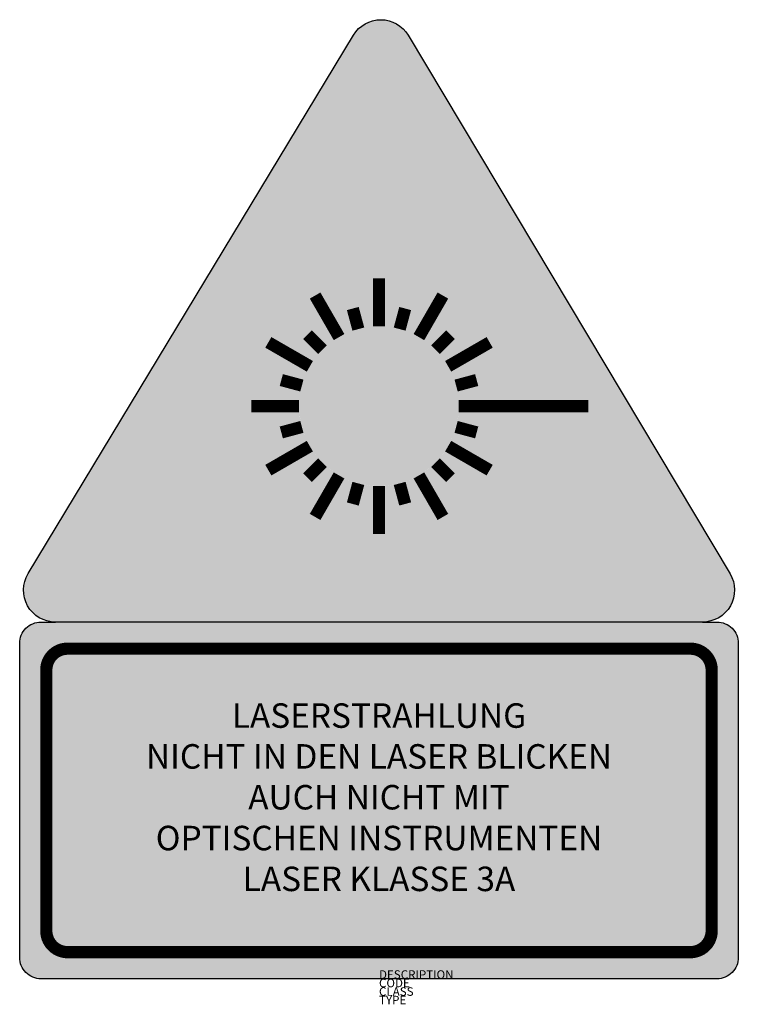
# Model space of a CAD drawing. Units: metres. Extents: x -732 to 959, y 620 to 2936.
import ezdxf

# ---------------------------------------------------------------- set-up
doc = ezdxf.new("R2010")
doc.units = ezdxf.units.M
for name, color, linetype in [('M_ALG_GRA_____$schwarz', 250, 'Continuous'), ('M_ALG_SFF_____$gelb', 50, 'Continuous'), ('M_ALG_SFF_____$schwarz', 250, 'Continuous'), ('M_ALG_TXT_____$schwarz', 250, 'Continuous')]:
    doc.layers.add(name, color=color, linetype=linetype)
doc.styles.add('ISH_BrsArial', font='ARIAL.TTF')
doc.styles.add('ISOCP_SHX', font='Isocp.shx')

msp = doc.modelspace()

# ---------------------------------------------------------------- hatches: boundary and pattern name
at = {"layer": 'M_ALG_SFF_____$gelb'}
h = msp.add_hatch(color=256, dxfattribs=at)
h.dxf.hatch_style = 1
h.paths.add_polyline_path([(182.1, 2899.2, 0.565621), (53.4, 2899.6), (-712, 1633.3, 0.584067), (-647.7, 1519.3), (874.7, 1519.3, 0.582453), (939.2, 1633)])
h.paths.add_polyline_path([(106.9, 2867.2, -0.565621), (128.4, 2867.1), (885.5, 1600.9, -0.582453), (874.7, 1581.9), (-647.7, 1581.9, -0.584067), (-658.4, 1600.9)], flags=16)
msp.add_hatch(color=256, dxfattribs=at).paths.add_polyline_path([(117.4, 2763.5), (-558.9, 1644.6), (786.4, 1644.6), (557.9, 2026.8), (301.3, 2026.8, -1.000016), (-74.3, 2026.8, -0.999984), (301.3, 2026.8), (557.9, 2026.8)])
h = msp.add_hatch(color=256, dxfattribs=at)
h.paths.add_polyline_path([(-731.7, 730.5, 0.414214), (-681.6, 680.4), (908.6, 680.4, 0.414214), (958.7, 730.5), (958.7, 1469.2, 0.414214), (908.6, 1519.3), (874.7, 1519.3), (-647.7, 1519.3), (-681.6, 1519.3, 0.414214), (-731.7, 1469.2)])
h.paths.add_polyline_path([(-669.1, 1406.6, -0.414214), (-619, 1456.7), (846, 1456.7, -0.414214), (896.1, 1406.6), (896.1, 793.1, -0.414214), (846, 743), (-619, 743, -0.414214), (-669.1, 793.1)], flags=16)
h = msp.add_hatch(color=256, dxfattribs=at)
h.dxf.hatch_style = 1
h.paths.add_polyline_path([(896.1, 1406.6, 0.414214), (846, 1456.7), (-619, 1456.7, 0.414214), (-669.1, 1406.6), (-669.1, 793.1, 0.414214), (-619, 743), (846, 743, 0.414214), (896.1, 793.1)])
at = {"layer": 'M_ALG_SFF_____$schwarz'}
h = msp.add_hatch(color=256, dxfattribs=at)
h.paths.add_polyline_path([(-74.3, 2026.8, 1), (301.3, 2026.8, 1)], flags=0)
h.paths.add_polyline_path([(-658.4, 1600.9, 0.584067), (-647.7, 1581.9), (874.7, 1581.9, 0.582453), (885.5, 1600.9), (128.4, 2867.1, 0.565621), (106.9, 2867.2)])
h.paths.add_polyline_path([(117.4, 2763.5), (786.4, 1644.6), (-558.9, 1644.6)], flags=16)
h.paths.add_polyline_path([(301.3, 2026.8, -1), (-74.3, 2026.8, -1)], flags=0)
msp.add_hatch(color=256, dxfattribs=at).paths.add_polyline_path([(-74.3, 2026.8, 1), (301.3, 2026.8, 1)])

# ---------------------------------------------------------------- linework, layer by layer
at = {"layer": 'M_ALG_GRA_____$schwarz'}
msp.add_lwpolyline([(-712, 1633.3), (53.4, 2899.6, -0.565621), (182.1, 2899.2), (939.2, 1633, -0.582453), (874.7, 1519.3), (-647.7, 1519.3, -0.584067)], format="xyb", close=True, dxfattribs=at)
at = {"layer": 'M_ALG_GRA_____$schwarz', "const_width": 28.8}
for points in [[(113.5, 2214.6), (113.5, 2327.3)], [(19.6, 2189.4), (-36.8, 2287.1)], [(263.8, 2287.1), (207.4, 2189.4)], [(64.9, 2208.2), (51.9, 2256.6)], [(175.1, 2256.6), (162.1, 2208.2)], [(-19.3, 2159.6), (-54.7, 2195)], [(281.7, 2195), (246.3, 2159.6)], [(-49.1, 2120.7), (-146.8, 2177)], [(373.8, 2177), (276.2, 2120.7)], [(-67.9, 2075.4), (-116.3, 2088.4)], [(343.3, 2088.4), (294.9, 2075.4)], [(-187, 2026.8), (-74.3, 2026.8)], [(301.3, 2026.8), (605.9, 2026.8)], [(-67.9, 1978.2), (-116.3, 1965.2)], [(343.3, 1965.2), (294.9, 1978.2)], [(-49.2, 1932.9), (-146.8, 1876.5)], [(373.8, 1876.5), (276.2, 1932.9)], [(-19.3, 1894), (-54.7, 1858.5)], [(281.7, 1858.5), (246.3, 1894)], [(19.6, 1864.1), (-36.8, 1766.5)], [(263.8, 1766.5), (207.4, 1864.1)], [(64.9, 1845.3), (51.9, 1796.9)], [(113.5, 1726.2), (113.5, 1838.9)], [(175.1, 1797), (162.1, 1845.3)]]:
    msp.add_lwpolyline(points, dxfattribs=at)
at = {"layer": 'M_ALG_GRA_____$schwarz'}
msp.add_lwpolyline([(874.7, 1519.3), (908.6, 1519.3, -0.414214), (958.7, 1469.2), (958.7, 730.5, -0.414214), (908.6, 680.4), (-681.6, 680.4, -0.414214), (-731.7, 730.5), (-731.7, 1469.2, -0.414214), (-681.6, 1519.3), (-647.7, 1519.3)], format="xyb", dxfattribs=at)
at = {"layer": 'M_ALG_GRA_____$schwarz', "const_width": 28.8}
msp.add_lwpolyline([(-619, 1456.7), (846, 1456.7, -0.414214), (896.1, 1406.6), (896.1, 793.1, -0.414214), (846, 743), (-619, 743, -0.414214), (-669.1, 793.1), (-669.1, 1406.6, -0.414214)], format="xyb", close=True, dxfattribs=at)

# ---------------------------------------------------------------- texts
at = {"style": 'ISOCP_SHX', "flags": 3}
for tag, p, s in [('DESCRIPTION', (113.5, 680.4), ''), ('CODE', (113.5, 660.4), ''), ('CLASS', (113.5, 640.4), 'fire protection'), ('TYPE', (113.5, 620.4), '')]:
    msp.add_attdef(tag, p, s, height=20, dxfattribs=at)
at = {"layer": 'M_ALG_TXT_____$schwarz', "insert": (113.5, 1099.9), "char_height": 57.6, "width": 1565.228, "attachment_point": 5, "style": 'ISH_BrsArial'}
msp.add_mtext('LASERSTRAHLUNG\\PNICHT IN DEN LASER BLICKEN\\PAUCH NICHT MIT^JOPTISCHEN INSTRUMENTEN\\PLASER KLASSE 3A', dxfattribs=at)

doc.saveas('drawing.dxf')
